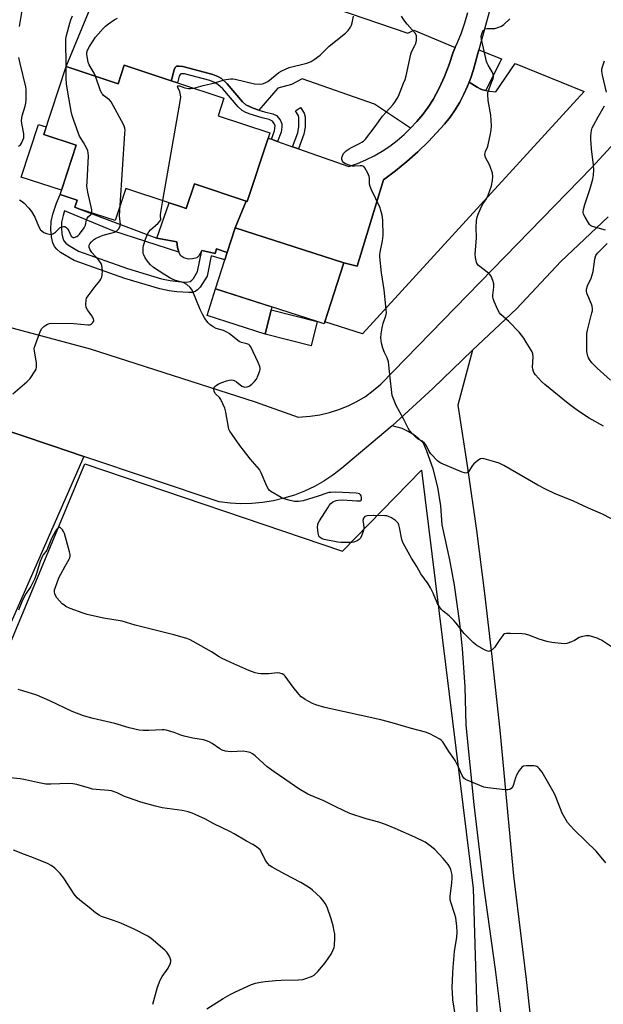
# Model space of a CAD drawing. Units: inches. Extents: x 1273766 to 1279766, y 545451 to 549451.
# Drawn here: x 1277200 to 1277450, y 548088 to 548510 of the extents above; entities that cross this region are included whole.
import ezdxf

# ---------------------------------------------------------------- set-up
doc = ezdxf.new("R2010")
doc.units = ezdxf.units.IN
doc.header["$MEASUREMENT"] = 0
for name, color, linetype in [('BLDG-Footprint', 5, 'Continuous'), ('CULTRL-Pad', 6, 'Continuous'), ('NTRL-Pasture Land', 2, 'Continuous'), ('TRANS-Driveway', 251, 'Continuous'), ('TRANS-Non Street Sidewalk', 7, 'Continuous'), ('TRANS-Parking Lot', 4, 'Continuous'), ('TRANS-Road', 130, 'Continuous'), ('Undefined', 1, 'Continuous')]:
    doc.layers.add(name, color=color, linetype=linetype)

msp = doc.modelspace()

# ---------------------------------------------------------------- linework, layer by layer
at = {"layer": 'BLDG-Footprint'}
for points, elevation in [([(1277267.43, 548482.58), (1277287.31, 548476), (1277284.83, 548468.48), (1277307.02, 548461.14), (1277306.26, 548458.86), (1277297.31, 548431.8), (1277296.86, 548431.95), (1277274.69, 548439.28), (1277271.22, 548428.81), (1277268.81, 548429.61), (1277263.93, 548431.23), (1277245.31, 548437.38), (1277240.75, 548423.59), (1277225.18, 548428.67), (1277223.51, 548429.3), (1277224.52, 548432.36), (1277217.21, 548434.78), (1277224.13, 548455.86), (1277210.21, 548460.46), (1277219.82, 548489.54), (1277242.07, 548482.18), (1277244.68, 548490.1), (1277264.76, 548483.46)], 487.13), ([(1277327.23, 548380.44), (1277283.78, 548394.42), (1277287.75, 548406.77), (1277288.77, 548409.94), (1277292.15, 548420.43), (1277338.63, 548405.47), (1277330.26, 548379.46)], 489.25), ([(1277327.23, 548380.44), (1277324.61, 548370.06), (1277304.95, 548375.02), (1277307.57, 548385.4)], 500.3)]:
    msp.add_lwpolyline(points, close=True, dxfattribs=dict(at, elevation=elevation))
at = {"layer": 'CULTRL-Pad'}
for points in [[(1277406.04, 548492.87), (1277399.4, 548479.29), (1277397.88, 548479.55), (1277396.9, 548479.98), (1277395.71, 548480.64), (1277392.24, 548482.88), (1277392.93, 548484.65), (1277394.11, 548488.27), (1277396.39, 548496.74)], [(1277224.13, 548455.86), (1277217.81, 548436.59), (1277200.64, 548442.22), (1277208.05, 548464.79), (1277211.29, 548463.73), (1277210.21, 548460.46)], [(1277296.86, 548431.95), (1277292.15, 548420.43), (1277288.77, 548409.94), (1277284.1, 548411.5), (1277283.59, 548409.5), (1277277.85, 548410.8), (1277276.6, 548408.55), (1277275.8, 548407.72), (1277273.93, 548407.2), (1277272.22, 548407.14), (1277270.2, 548407.71), (1277268.82, 548408.57), (1277268.04, 548410.02), (1277267.46, 548412.01), (1277267.17, 548414.5), (1277258.65, 548416.14), (1277263.93, 548431.23), (1277268.81, 548429.61), (1277271.22, 548428.81), (1277274.69, 548439.28)], [(1277307.57, 548385.4), (1277304.95, 548375.02), (1277280.11, 548383.01), (1277283.78, 548394.42), (1277307.89, 548386.66)]]:
    msp.add_lwpolyline(points, close=True, dxfattribs=at)
at = {"layer": 'NTRL-Pasture Land'}
msp.add_lwpolyline([(1277227.8, 548319.51), (1277338, 548282.08), (1277371.88, 548316.72), (1277394.01, 548137.66), (1277406.35, 547721.94), (1277392.47, 547705.98), (1277295.06, 547752.41), (1277231.74, 547783.21), (1277067.94, 547858.55), (1277046.38, 547948.11), (1277069.49, 547997.09), (1277139.57, 548019.04), (1277134.11, 548045.07), (1277072.76, 548023.6), (1277020.65, 548058.01), (1277002.77, 548143.44), (1277007.84, 548148.28), (1277016.71, 548156.77), (1277037.51, 548176.64), (1277050.27, 548181.63), (1277087.18, 548216.1), (1277097.26, 548226.98), (1277179.02, 548202.31)], close=True, dxfattribs=at)
at = {"layer": 'TRANS-Driveway'}
for points in [[(1277386.29, 548497.73), (1277385.35, 548495.67), (1277383.63, 548490.45), (1277381.64, 548485.33), (1277379.37, 548480.33), (1277376.83, 548475.46), (1277374.7, 548472.16), (1277372.38, 548469), (1277369.88, 548465.98), (1277367.21, 548463.11), (1277351.69, 548473.41), (1277320.84, 548484.32), (1277316.28, 548481.83), (1277310.39, 548480.31), (1277302.24, 548470.92), (1277299.84, 548471.65), (1277296.76, 548473.1), (1277295.25, 548474.47), (1277288.67, 548482.17), (1277286.35, 548484.36), (1277284.69, 548485.29), (1277282.61, 548486.08), (1277274.63, 548488.22), (1277269.68, 548489.53), (1277268.15, 548489.73), (1277267.07, 548489.63), (1277266.5, 548489.11), (1277266.05, 548488.15), (1277264.97, 548484.23), (1277264.76, 548483.46), (1277244.68, 548490.1), (1277242.07, 548482.18), (1277219.82, 548489.54), (1277243.06, 548545.95), (1277366.01, 548503.77), (1277368.5, 548505.11)], [(1277338.63, 548405.47), (1277344.28, 548404.13), (1277355.64, 548441.05), (1277360.71, 548444.83), (1277365.62, 548448.82), (1277370.35, 548453.02), (1277374.89, 548457.43), (1277381.73, 548464.89), (1277384.06, 548467.9), (1277386.22, 548471.03), (1277388.19, 548474.28), (1277389.97, 548477.65), (1277391.55, 548481.11), (1277392.24, 548482.88), (1277395.71, 548480.64), (1277396.9, 548479.98), (1277397.88, 548479.55), (1277399.4, 548479.29), (1277400.92, 548479.03), (1277403.61, 548478.67), (1277411.86, 548490.91), (1277441.41, 548478.89), (1277346.59, 548375.17), (1277330.54, 548380.33)]]:
    msp.add_lwpolyline(points, close=True, dxfattribs=at)
msp.add_lwpolyline([(1277403.59, 548523.41), (1277396.39, 548496.74), (1277394.11, 548488.27), (1277392.93, 548484.65), (1277392.24, 548482.88), (1277391.55, 548481.11), (1277389.97, 548477.65), (1277388.19, 548474.28), (1277386.22, 548471.03), (1277384.06, 548467.9), (1277381.73, 548464.89), (1277374.89, 548457.43), (1277370.35, 548453.02), (1277365.62, 548448.82), (1277360.71, 548444.83), (1277355.64, 548441.05), (1277344.28, 548404.13), (1277338.63, 548405.47), (1277292.15, 548420.43), (1277296.86, 548431.95), (1277297.31, 548431.8), (1277306.26, 548458.86), (1277307.61, 548458.38), (1277310.27, 548457.45), (1277316.7, 548455.19), (1277319.17, 548454.32), (1277340.78, 548446.73), (1277344.47, 548448.07), (1277348.07, 548449.62), (1277351.57, 548451.38), (1277354.97, 548453.35), (1277358.24, 548455.52), (1277361.37, 548457.87), (1277364.37, 548460.4), (1277367.21, 548463.11), (1277369.88, 548465.98), (1277372.38, 548469), (1277374.7, 548472.16), (1277376.83, 548475.46), (1277379.37, 548480.33), (1277381.64, 548485.33), (1277383.63, 548490.45), (1277385.35, 548495.67), (1277386.29, 548497.73), (1277387.23, 548499.79), (1277388.91, 548504.01), (1277390.38, 548508.3), (1277391.63, 548512.66)], dxfattribs=at)
for points in [[(1277189.02, 548379.75, 0), (1277230.05, 548368.7, 0), (1277300.75, 548345.96, 0), (1277319.07, 548339.51, 0), (1277324.23, 548339.93, 0), (1277328.41, 548340.51, 0), (1277332.52, 548341.44, 0), (1277336.55, 548342.69, 0), (1277340.46, 548344.27, 0), (1277344.23, 548346.17, 0), (1277347.83, 548348.36, 0), (1277351.24, 548350.84, 0), (1277354.44, 548353.59, 0), (1277444.72, 548446.38, 0), (1277454.41, 548456.85, 0)], [(1277451.78, 548425.14, 0), (1277431.49, 548406.04, 0), (1277412.49, 548385.79, 0), (1277393.64, 548368.17, 0), (1277376.73, 548351.7, 0), (1277366.28, 548342.13, 0), (1277359.27, 548335.81, 0), (1277355.73, 548332.68, 0), (1277337.67, 548317.48, 0), (1277333.97, 548314.65, 0), (1277330.08, 548312.08, 0), (1277326.02, 548309.8, 0), (1277321.81, 548307.8, 0), (1277317.47, 548306.11, 0), (1277313.02, 548304.72, 0), (1277308.49, 548303.65, 0), (1277303.89, 548302.9, 0), (1277299.25, 548302.48, 0), (1277294.59, 548302.38, 0), (1277289.94, 548302.61, 0), (1277285.31, 548303.17, 0), (1277227.35, 548322.67, 0), (1277213.59, 548327.3, 0), (1277187.22, 548336.18, 0)]]:
    msp.add_polyline3d(points, dxfattribs=at)
at = {"layer": 'TRANS-Non Street Sidewalk'}
for points in [[(1277302.24, 548470.92), (1277304.64, 548470.19), (1277308.25, 548469.32), (1277309.87, 548468.52), (1277311.32, 548466.73), (1277312.08, 548465.05), (1277312.13, 548463.71), (1277311.84, 548461.41), (1277310.27, 548457.45), (1277307.61, 548458.38), (1277309.03, 548461.96), (1277309.21, 548464.33), (1277308.74, 548465.28), (1277308.04, 548466.15), (1277306.71, 548466.86), (1277303.72, 548467.53), (1277298.55, 548469.1), (1277296.66, 548469.87), (1277295.16, 548470.69), (1277293.39, 548472.31), (1277286.83, 548479.99), (1277284.78, 548481.92), (1277283.36, 548482.72), (1277281.29, 548483.52), (1277270.47, 548486.4), (1277268.87, 548486.43), (1277268.57, 548486.18), (1277268.21, 548485.43), (1277267.43, 548482.58), (1277264.76, 548483.46), (1277264.97, 548484.23), (1277266.05, 548488.15), (1277266.5, 548489.11), (1277267.07, 548489.63), (1277268.15, 548489.73), (1277269.68, 548489.53), (1277274.63, 548488.22), (1277282.61, 548486.08), (1277284.69, 548485.29), (1277286.35, 548484.36), (1277288.67, 548482.17), (1277295.25, 548474.47), (1277296.76, 548473.1), (1277299.84, 548471.65)], [(1277319.17, 548454.32), (1277316.7, 548455.19), (1277319, 548461.22), (1277319.42, 548463.84), (1277319.42, 548465.12), (1277319.44, 548467.74), (1277319.24, 548468.48), (1277317.91, 548470.57), (1277320.11, 548471.97), (1277321.66, 548469.54), (1277322.05, 548468.07), (1277322.04, 548465.1), (1277322.03, 548463.62), (1277321.54, 548460.54)], [(1277225.18, 548428.67), (1277258.65, 548416.14), (1277267.17, 548414.5), (1277267.46, 548412.01), (1277268.04, 548410.02), (1277239.8, 548419.21), (1277219.14, 548427.71), (1277218.49, 548425.77), (1277217.85, 548422.92), (1277217.77, 548420.44), (1277217.95, 548417.98), (1277218.36, 548416.08), (1277218.9, 548414.89), (1277219.69, 548414), (1277220.79, 548413.1), (1277225.11, 548410.45), (1277246.05, 548403.09), (1277260.61, 548398.72), (1277264.37, 548397.89), (1277267.75, 548397.47), (1277271.3, 548397.25), (1277272.88, 548397.54), (1277273.57, 548398.07), (1277274.25, 548398.87), (1277276.05, 548401.76), (1277277.85, 548410.8), (1277283.59, 548409.5), (1277284.1, 548411.5), (1277288.77, 548409.94), (1277287.75, 548406.77), (1277281.84, 548408.57), (1277280.1, 548399.84), (1277277.16, 548395.17), (1277276.01, 548393.89), (1277275.08, 548393.22), (1277273.89, 548392.88), (1277272.35, 548392.78), (1277267.23, 548393.12), (1277263.92, 548393.55), (1277259.92, 548394.44), (1277244.96, 548398.88), (1277223.21, 548406.5), (1277217.44, 548410), (1277215.81, 548411.34), (1277214.83, 548412.46), (1277214.08, 548414.13), (1277213.54, 548416.68), (1277213.3, 548419.85), (1277213.42, 548423.25), (1277214.11, 548426.37), (1277215.7, 548431.12), (1277217.21, 548434.78), (1277224.52, 548432.37), (1277223.51, 548429.3)]]:
    msp.add_lwpolyline(points, close=True, dxfattribs=at)
at = {"layer": 'TRANS-Parking Lot'}
msp.add_lwpolyline([(1277227.35, 548322.67), (1277183.88, 548223.68), (1277171.74, 548228.94), (1277154.88, 548235.41), (1277156.54, 548239.28), (1277178.59, 548286.33), (1277163.27, 548291.63), (1277168.21, 548302.67), (1277168.82, 548304.07), (1277173.16, 548302.35), (1277185.36, 548333.1), (1277187.22, 548336.18), (1277213.59, 548327.3)], close=True, dxfattribs=at)
at = {"layer": 'TRANS-Road'}
msp.add_polyline3d([(1277406.32, 548080.24, 0), (1277403.55, 548103.01, 0), (1277398.5, 548138.9, 0), (1277394.32, 548173.73, 0), (1277390.94, 548207.64, 0), (1277390.53, 548224.05, 0), (1277389.4, 548240.43, 0), (1277388.24, 548251.31, 0), (1277385.92, 548267.56, 0), (1277383.97, 548278.34, 0), (1277380.7, 548293.41, 0), (1277380.12, 548301.47, 0), (1277378.82, 548309.45, 0), (1277376.81, 548317.28, 0), (1277374.12, 548324.9, 0), (1277372.68, 548328.27, 0), (1277370.7, 548330.22, 0), (1277368.51, 548331.93, 0), (1277366.14, 548333.38, 0), (1277363.62, 548334.54, 0), (1277359.27, 548335.81, 0), (1277366.28, 548342.13, 0), (1277376.73, 548351.7, 0), (1277393.64, 548368.17, 0), (1277387.34, 548344.6, 0), (1277391.48, 548317.77, 0), (1277395.31, 548290.89, 0), (1277398.81, 548263.96, 0), (1277402, 548237, 0), (1277405.33, 548205.42, 0), (1277411.14, 548143.17, 0), (1277416.7, 548098.8, 0), (1277425.11, 548022.19, 0)], dxfattribs=at)
at = {"layer": 'Undefined'}
for points, elevation in [([(1277199.88, 548506.63), (1277201.14, 548514.35)], 482), ([(1277219.82, 548489.54), (1277219.9, 548493.06), (1277219.64, 548497.58), (1277219.62, 548499.9), (1277219.7, 548501.34), (1277219.98, 548502.76), (1277221.34, 548508.1), (1277221.76, 548509.46), (1277222.51, 548511.23)], 484), ([(1277232.38, 548485.38), (1277231.81, 548486.65), (1277229.72, 548490.27), (1277229.29, 548491.36), (1277228.61, 548494.62), (1277228.69, 548495.55), (1277228.99, 548496.56), (1277229.75, 548498.06), (1277232.42, 548502.04), (1277233.49, 548503.43), (1277235.6, 548505.78), (1277236.61, 548506.79), (1277237.97, 548507.85), (1277240.35, 548509.48), (1277241.84, 548510.27)], 486), ([(1277274.42, 548480.27), (1277278.45, 548481.49), (1277283.45, 548482.6), (1277287.43, 548483.87), (1277290.13, 548484.32), (1277291.1, 548484.31), (1277292.17, 548484.12), (1277300.36, 548482.07), (1277302.4, 548482), (1277303.83, 548482.16), (1277304.9, 548482.51), (1277306.11, 548483.14), (1277310.87, 548486.93), (1277312.12, 548487.67), (1277313.67, 548488.45), (1277315.28, 548489.06), (1277322.78, 548490.99), (1277323.88, 548491.34), (1277324.67, 548491.69), (1277325.91, 548492.49), (1277328.53, 548494.43), (1277332.34, 548498.19), (1277339.34, 548503.86), (1277340.51, 548505), (1277341.5, 548506.41), (1277341.88, 548507.18), (1277342.19, 548508.27), (1277342.71, 548511.11)], 488), ([(1277460.25, 548292.23), (1277449.23, 548297.91), (1277443.35, 548300.47), (1277436.84, 548303.45), (1277428.75, 548306.81), (1277424.84, 548308.63), (1277421.6, 548310.34), (1277407.03, 548318.75), (1277405.06, 548319.78), (1277403.64, 548320.25), (1277398.72, 548321.58), (1277397.88, 548321.71), (1277397.09, 548321.61), (1277395.94, 548320.93), (1277394.22, 548319.48), (1277393.5, 548318.59), (1277391.97, 548316.12), (1277391.43, 548315.64), (1277390.81, 548315.49), (1277390.29, 548315.57), (1277389.2, 548315.94), (1277380.1, 548319.7), (1277379.36, 548320.17), (1277378.69, 548320.76), (1277375.83, 548323.82), (1277375.16, 548324.79), (1277373.8, 548327.41), (1277373.13, 548328.28), (1277372.13, 548329.12), (1277370.39, 548330.06), (1277369.72, 548330.59), (1277367.9, 548332.45), (1277366.78, 548333.79), (1277366.19, 548334.78), (1277364.22, 548338.69), (1277361.04, 548344.44), (1277360.14, 548346.57), (1277359.37, 548348.75), (1277359.12, 548350.07), (1277358.4, 548356.25), (1277357.91, 548361.74), (1277357.7, 548363.18), (1277357.21, 548364.85), (1277356.01, 548367.11), (1277355.29, 548368.95), (1277354.79, 548371.16), (1277354.46, 548373.4), (1277354.56, 548375.15), (1277355, 548377.76), (1277355.51, 548379.64), (1277356.62, 548382.82), (1277356.82, 548384.06), (1277356.75, 548385.51), (1277355.91, 548394.01), (1277354.8, 548401.22), (1277354.06, 548408.12), (1277354.07, 548408.98), (1277354.21, 548410.11), (1277355.19, 548414.99), (1277355.43, 548417.21), (1277355.29, 548423.69), (1277355.19, 548424.86), (1277354.99, 548425.99), (1277354.49, 548427.94), (1277354.1, 548429.04), (1277350.4, 548436.77), (1277349.83, 548438.12), (1277349.58, 548439.23), (1277349.55, 548441.73), (1277349.44, 548442.5), (1277348.9, 548443.83), (1277347.64, 548446.12), (1277347.13, 548446.73), (1277346.45, 548447.03), (1277345.64, 548447.09), (1277343.25, 548446.94), (1277342.35, 548446.96), (1277340.92, 548447.28), (1277339.27, 548447.88), (1277338.57, 548448.32), (1277338.09, 548448.98), (1277337.8, 548449.75), (1277337.76, 548450.54), (1277338, 548451.31), (1277338.52, 548452.3), (1277339.04, 548452.95), (1277339.69, 548453.51), (1277340.85, 548454.35), (1277341.84, 548454.94), (1277345.34, 548456.55), (1277346.38, 548457.1), (1277347.08, 548457.63), (1277347.88, 548458.48), (1277351.99, 548463.86), (1277355.2, 548468.25), (1277356.72, 548470.07), (1277359.6, 548473.11), (1277360.51, 548474.28), (1277361.46, 548475.8), (1277362, 548476.86), (1277364.22, 548482.39), (1277364.84, 548484.06), (1277365.24, 548485.5), (1277367.22, 548494.79), (1277367.63, 548495.89), (1277369.03, 548498.52), (1277369.38, 548499.33), (1277369.66, 548500.68), (1277369.76, 548502.04), (1277369.65, 548502.82), (1277369.15, 548503.76), (1277367.92, 548505.28), (1277365.7, 548507.61), (1277364.35, 548509.46), (1277363.26, 548511.15)], 490), ([(1277449.72, 548335.55), (1277443.65, 548339.06), (1277439.49, 548341.73), (1277437.5, 548343.1), (1277434.66, 548345.32), (1277424.66, 548353.44), (1277423.14, 548354.79), (1277420.6, 548357.54), (1277420.11, 548358.23), (1277419.77, 548358.98), (1277419.47, 548360.04), (1277419.39, 548360.89), (1277419.58, 548365.28), (1277419.43, 548366.6), (1277419.15, 548367.35), (1277418.75, 548368.11), (1277416.66, 548371.6), (1277415.56, 548373.29), (1277413.66, 548375.8), (1277409.24, 548380.42), (1277405.75, 548383.4), (1277405.24, 548384.09), (1277404.56, 548385.4), (1277402.94, 548388.92), (1277402.44, 548390.3), (1277402.35, 548390.85), (1277402.36, 548391.7), (1277402.78, 548395.13), (1277402.81, 548396.54), (1277402.43, 548397.96), (1277401.61, 548399.85), (1277401.11, 548400.54), (1277400.51, 548401.1), (1277396.26, 548404.31), (1277395.74, 548404.91), (1277395.41, 548405.64), (1277394.94, 548407.82), (1277394.82, 548409.22), (1277395.32, 548416.27), (1277395.28, 548420.72), (1277395.38, 548423.42), (1277395.51, 548424.6), (1277396.04, 548426.3), (1277397.6, 548429.86), (1277398.17, 548430.86), (1277399.73, 548432.97), (1277400.42, 548434.43), (1277401.77, 548438.52), (1277402.22, 548440.75), (1277402.4, 548442.43), (1277402.17, 548443.86), (1277401.24, 548446.71), (1277400.79, 548447.82), (1277399.36, 548450.37), (1277399.08, 548451.14), (1277398.97, 548451.9), (1277399.06, 548452.61), (1277399.22, 548453.11), (1277400.04, 548454.96), (1277400.4, 548456.07), (1277401.4, 548460.67), (1277401.71, 548462.4), (1277401.76, 548464.12), (1277401.51, 548468.72), (1277400.38, 548475.03), (1277400.2, 548477.54), (1277400.29, 548478.37), (1277400.51, 548479.21), (1277401.48, 548481.98), (1277402.52, 548484.42), (1277402.65, 548484.96), (1277402.64, 548485.48), (1277402.48, 548486.28), (1277402.11, 548487.31), (1277400.34, 548490.16), (1277399.98, 548490.92), (1277399.72, 548491.74), (1277397.56, 548501.27), (1277397.43, 548502.55), (1277397.47, 548503.03), (1277397.62, 548503.54), (1277397.98, 548504.27), (1277398.42, 548504.94), (1277398.75, 548505.33), (1277399.15, 548505.62), (1277399.92, 548505.81), (1277402.29, 548505.8), (1277403.16, 548505.88), (1277404.53, 548506.25), (1277406.13, 548506.86), (1277407.09, 548507.48), (1277409.69, 548509.92)], 492), ([(1277199.4, 548455.48), (1277200.23, 548456.04), (1277200.73, 548456.67), (1277201.34, 548457.96), (1277201.66, 548459.06), (1277201.72, 548459.87), (1277201.65, 548460.72), (1277200.81, 548465.09), (1277200.72, 548466.51), (1277201, 548468.41), (1277202.27, 548472.54), (1277202.61, 548473.92), (1277202.73, 548475.35), (1277202.78, 548478.24), (1277202.72, 548479.68), (1277202.52, 548480.83), (1277200.1, 548490.78), (1277199.58, 548493.37)], 482), ([(1277450.96, 548478.56), (1277449.22, 548485.78), (1277448.96, 548487.53), (1277449.01, 548488.38), (1277449.28, 548489.47), (1277450.08, 548491.91)], 494), ([(1277230.77, 548426.84), (1277230.86, 548427.34), (1277230.78, 548428.17), (1277229.04, 548435.76), (1277228.73, 548438.34), (1277228.75, 548440.12), (1277229.34, 548451.2), (1277229.3, 548452.67), (1277229.09, 548453.48), (1277228.62, 548454.49), (1277227.24, 548456.98), (1277226.06, 548458.83), (1277225.58, 548459.77), (1277223.06, 548466.46), (1277222.5, 548468.15), (1277222.18, 548469.61), (1277220.46, 548479.36), (1277220.03, 548482.15), (1277219.86, 548484.39), (1277219.82, 548489.54)], 484), ([(1277242.88, 548430.05), (1277244.99, 548460.83), (1277245.05, 548462.31), (1277244.96, 548463.18), (1277244.69, 548463.99), (1277244.3, 548464.79), (1277239.04, 548474.45), (1277238.32, 548475.34), (1277235.85, 548477.16), (1277235.45, 548477.53), (1277235.07, 548478.05), (1277234.38, 548479.62), (1277232.38, 548485.38)], 486), ([(1277261.13, 548432.15), (1277268.76, 548475.39), (1277268.83, 548476.56), (1277268.66, 548477.97), (1277268.4, 548478.78), (1277267.54, 548480.54), (1277267.47, 548481.08), (1277267.68, 548481.24), (1277268.29, 548481.21), (1277270.55, 548480.47), (1277272.17, 548480.11), (1277273.23, 548480.07), (1277274.42, 548480.27)], 488), ([(1277450.52, 548419.43), (1277445.41, 548420.93), (1277444.62, 548421.25), (1277444.15, 548421.54), (1277443.77, 548421.92), (1277443.28, 548422.61), (1277441.81, 548425.13), (1277441.19, 548426.41), (1277441.04, 548427.2), (1277441.18, 548428.3), (1277441.75, 548430.53), (1277442.25, 548432.18), (1277444.07, 548437.32), (1277445.12, 548441.27), (1277445.45, 548442.98), (1277445.53, 548445.28), (1277445.47, 548447.31), (1277444.61, 548454.28), (1277444.25, 548458.47), (1277444.28, 548459.89), (1277444.62, 548462.16), (1277444.91, 548463.27), (1277445.51, 548464.62), (1277447.37, 548468.05), (1277449.59, 548471.74), (1277450.12, 548472.75)], 494), ([(1277199.92, 548432.54), (1277200.99, 548431.81), (1277201.84, 548431.04), (1277203.89, 548428.88), (1277204.99, 548427.52), (1277206.36, 548425.12), (1277208.13, 548420.97), (1277208.92, 548419.69), (1277209.46, 548419.15), (1277210.33, 548418.56), (1277211.42, 548418.08), (1277212.53, 548417.75), (1277213.35, 548417.69), (1277213.87, 548417.82), (1277214.37, 548418.06), (1277215.31, 548418.71), (1277217.29, 548420.6), (1277217.96, 548420.97), (1277218.72, 548421.12), (1277219.23, 548421.02), (1277219.71, 548420.78), (1277220.47, 548420.06), (1277221.03, 548419.16), (1277221.76, 548417.28), (1277222.04, 548416.88), (1277222.38, 548416.58), (1277222.8, 548416.42), (1277223.31, 548416.42), (1277224.36, 548416.74), (1277224.98, 548417.16), (1277225.54, 548417.77), (1277227.58, 548420.52), (1277228.1, 548421.63), (1277228.6, 548423.91), (1277228.87, 548424.7), (1277229.33, 548425.33), (1277230.47, 548426.37), (1277230.77, 548426.84)], 484), ([(1277197.04, 548349.43), (1277203.06, 548354.59), (1277204.5, 548356.04), (1277206.56, 548359.28), (1277206.95, 548360.05), (1277207.16, 548360.87), (1277207.07, 548362.61), (1277206.25, 548367.8), (1277206.2, 548368.65), (1277206.32, 548369.49), (1277206.67, 548370.61), (1277208.87, 548376.44), (1277209.43, 548377.45), (1277210.22, 548378.22), (1277211.15, 548378.86), (1277211.89, 548379.27), (1277212.66, 548379.52), (1277213.47, 548379.64), (1277223.1, 548379.62), (1277229.07, 548378.95), (1277229.81, 548379.03), (1277230.28, 548379.17), (1277230.72, 548379.41), (1277231.28, 548379.96), (1277231.54, 548380.39), (1277231.66, 548380.84), (1277231.49, 548381.56), (1277230.76, 548382.77), (1277228.93, 548385.41), (1277228.43, 548386.42), (1277228.25, 548387.84), (1277228.34, 548389.58), (1277228.59, 548390.4), (1277229.18, 548391.39), (1277232.22, 548395.4), (1277234.27, 548397.86), (1277234.73, 548398.57), (1277235.03, 548399.35), (1277235.2, 548400.21), (1277235.32, 548402.27), (1277235.04, 548404.32), (1277234.82, 548405.16), (1277234.58, 548405.67), (1277233.58, 548407), (1277230.87, 548409.96), (1277230.34, 548410.64), (1277229.96, 548411.35), (1277229.7, 548412.09), (1277229.61, 548412.58), (1277229.63, 548413.03), (1277229.92, 548413.69), (1277230.63, 548414.53), (1277231.46, 548415.3), (1277232.44, 548415.93), (1277234.29, 548416.85), (1277235.64, 548417.42), (1277239.5, 548418.3), (1277240.5, 548418.63), (1277241.5, 548419.18), (1277242.27, 548419.98), (1277242.83, 548420.93), (1277243.06, 548421.88), (1277242.65, 548425.67), (1277242.88, 548430.05)], 486), ([(1277457.78, 548237.94), (1277448.88, 548243.97), (1277448.12, 548244.36), (1277447.05, 548244.79), (1277443.75, 548245.84), (1277443.19, 548245.92), (1277442.34, 548245.89), (1277440.09, 548245.4), (1277439.3, 548245.08), (1277437.36, 548243.9), (1277436.08, 548243.32), (1277433.97, 548242.58), (1277432.85, 548242.46), (1277427.55, 548243.05), (1277425.52, 548243.4), (1277422.19, 548244.46), (1277417.78, 548246.2), (1277416.37, 548246.6), (1277414.92, 548246.72), (1277409.92, 548246.9), (1277408.19, 548246.89), (1277407.42, 548246.69), (1277406.99, 548246.38), (1277406.6, 548245.97), (1277405.38, 548244.29), (1277403.05, 548240.8), (1277402.29, 548239.95), (1277401.32, 548239.38), (1277400.53, 548239.21), (1277399.77, 548239.39), (1277398.76, 548239.87), (1277395.5, 548241.75), (1277394.8, 548242.26), (1277393.92, 548243.05), (1277390.16, 548246.82), (1277386.67, 548251.32), (1277385.73, 548252.43), (1277383.73, 548254.36), (1277381.11, 548256.36), (1277380.37, 548257.18), (1277379.53, 548258.29), (1277378.92, 548259.22), (1277378.54, 548259.98), (1277376.83, 548264.15), (1277375.75, 548266.42), (1277374.69, 548268.06), (1277371.62, 548272.33), (1277369.81, 548275.51), (1277367.55, 548279.12), (1277364, 548285.51), (1277363.66, 548286.3), (1277363.42, 548287.12), (1277362.43, 548292.2), (1277362.14, 548293.31), (1277361.82, 548294.08), (1277361.33, 548294.71), (1277360.68, 548295.23), (1277359.03, 548296.33), (1277357.8, 548296.99), (1277356.98, 548297.21), (1277356.1, 548297.29), (1277351.34, 548297.42), (1277348.66, 548297.17), (1277348.1, 548297.04), (1277347.5, 548296.76), (1277347.02, 548296.2), (1277346.81, 548295.28), (1277346.86, 548294.46), (1277347.19, 548292.44), (1277347.18, 548291.6), (1277346.9, 548290.52), (1277346.2, 548288.67), (1277345.71, 548287.67), (1277345.2, 548287.05), (1277344.26, 548286.46), (1277342.93, 548285.93), (1277342.09, 548285.79), (1277340.92, 548285.76), (1277337.41, 548285.87), (1277335.99, 548286), (1277330.16, 548287.15), (1277329.35, 548287.42), (1277328.49, 548287.95), (1277328.14, 548288.29), (1277327.88, 548288.72), (1277327.62, 548289.81), (1277327.39, 548292.44), (1277327.43, 548293.3), (1277327.57, 548293.84), (1277328.23, 548295.13), (1277331.72, 548300.64), (1277332.4, 548301.61), (1277333.13, 548302.44), (1277333.92, 548303.16), (1277334.57, 548303.57), (1277335.39, 548303.85), (1277336.25, 548304), (1277338.02, 548304.02), (1277344.24, 548303.64), (1277345.56, 548303.69), (1277346.02, 548303.93), (1277346.2, 548304.32), (1277346.23, 548305.08), (1277346.01, 548305.84), (1277345.7, 548306.25), (1277345.3, 548306.57), (1277344.8, 548306.79), (1277343.96, 548306.95), (1277335.06, 548307.3), (1277333.02, 548307.28), (1277332.14, 548307.16), (1277331.32, 548306.94), (1277327.7, 548305.69), (1277321.2, 548303.69), (1277319.23, 548303.36), (1277317.55, 548303.3), (1277315.6, 548303.76), (1277313.11, 548304.54), (1277311.77, 548305.07), (1277307.39, 548307.63), (1277306.71, 548308.16), (1277306.34, 548308.59), (1277305.67, 548309.86), (1277303.28, 548315.6), (1277302.48, 548317.11), (1277301.61, 548318.24), (1277298.55, 548321.69), (1277295.68, 548325.38), (1277294.06, 548327.33), (1277290.8, 548332), (1277289.84, 548333.51), (1277289.49, 548334.31), (1277289.27, 548335.16), (1277288.19, 548341.6), (1277287.74, 548343.29), (1277286.05, 548346.95), (1277285.4, 548347.87), (1277283.71, 548349.51), (1277283.2, 548350.44), (1277282.94, 548351.42), (1277282.98, 548351.87), (1277283.4, 548352.47), (1277284.05, 548353.01), (1277285.03, 548353.66), (1277286.83, 548354.49), (1277288.45, 548355.06), (1277289.54, 548355.35), (1277290.66, 548355.43), (1277291.21, 548355.36), (1277291.72, 548355.2), (1277292.67, 548354.61), (1277295.04, 548352.72), (1277295.78, 548352.37), (1277296.29, 548352.29), (1277297.33, 548352.39), (1277298.07, 548352.68), (1277299.2, 548353.52), (1277300.39, 548354.72), (1277301.19, 548355.78), (1277301.98, 548357.37), (1277302.72, 548359.28), (1277302.84, 548359.83), (1277302.84, 548360.38), (1277302.63, 548361.2), (1277301.98, 548362.84), (1277298.89, 548369.61), (1277298.47, 548370.2), (1277297.93, 548370.57), (1277297.14, 548370.86), (1277294.87, 548371.42), (1277293.85, 548371.87), (1277292.49, 548372.82), (1277289.56, 548375.21), (1277288.61, 548375.86), (1277287.15, 548376.5), (1277283.98, 548377.48), (1277282.74, 548378.14), (1277281.36, 548379.09), (1277280.55, 548379.9), (1277279.64, 548381.05), (1277278.99, 548382.01), (1277278.3, 548383.27), (1277277.15, 548385.6), (1277273.99, 548393.26), (1277273.47, 548394.27), (1277272.93, 548394.93), (1277271.39, 548396.26), (1277270.17, 548397.02), (1277269.36, 548397.29), (1277266.59, 548397.95), (1277265.55, 548398.32), (1277264.55, 548398.81), (1277262.1, 548400.32), (1277257.26, 548403.53), (1277255.82, 548404.74), (1277254.56, 548406.17), (1277253.62, 548407.63), (1277253, 548408.95), (1277252.83, 548409.5), (1277252.75, 548410.34), (1277252.8, 548411.78), (1277252.95, 548412.93), (1277253.74, 548415.67), (1277254.59, 548417.74), (1277255.17, 548418.72), (1277255.92, 548419.63), (1277259.16, 548422.5), (1277259.93, 548423.3), (1277260.32, 548423.92), (1277260.38, 548424.23), (1277260.14, 548425.43), (1277260.15, 548426.26), (1277261.13, 548432.15)], 488), ([(1277452.69, 548355.24), (1277446.98, 548360.45), (1277444.77, 548362.76), (1277443.73, 548364.1), (1277443.33, 548364.82), (1277443.04, 548365.59), (1277442.63, 548367.52), (1277442.55, 548368.91), (1277442.56, 548373.63), (1277442.65, 548375.28), (1277442.93, 548376.68), (1277444.78, 548384.07), (1277444.94, 548384.94), (1277444.98, 548385.81), (1277444.86, 548386.98), (1277444.63, 548387.81), (1277442.6, 548392.6), (1277442.42, 548393.43), (1277442.43, 548394.28), (1277442.83, 548395.63), (1277444.41, 548399.02), (1277444.93, 548400.35), (1277445.23, 548401.79), (1277446.01, 548407.05), (1277446.42, 548408.65), (1277446.68, 548409.14), (1277447.22, 548409.81), (1277451.25, 548413.78)], 494), ([(1277450.76, 548148.69), (1277446.62, 548153.66), (1277442.01, 548158.05), (1277437.29, 548162.74), (1277435.47, 548164.63), (1277434.34, 548165.96), (1277433.14, 548167.89), (1277432.08, 548169.9), (1277429.38, 548176.99), (1277428.66, 548178.56), (1277423.45, 548187.56), (1277422.26, 548189.08), (1277421.68, 548189.62), (1277421.25, 548189.89), (1277420.73, 548190.06), (1277419.87, 548190.17), (1277416.6, 548190.25), (1277415.5, 548190.1), (1277414.83, 548189.7), (1277414.29, 548189.1), (1277413.62, 548188.18), (1277412.43, 548186.22), (1277412.03, 548185.1), (1277411.25, 548182.19), (1277410.92, 548181.38), (1277410.27, 548180.49), (1277409.63, 548180.04), (1277408.84, 548179.9), (1277407.68, 548179.96), (1277400.29, 548180.78), (1277398.56, 548181.15), (1277391.4, 548184.03), (1277390.61, 548184.41), (1277389.96, 548184.92), (1277389.21, 548186.02), (1277387.71, 548189.64), (1277386.26, 548192.43), (1277385.66, 548193.4), (1277383.54, 548196.38), (1277381, 548200.46), (1277380.42, 548201.07), (1277379.73, 548201.56), (1277375.45, 548203.93), (1277373.56, 548204.57), (1277367.59, 548206.19), (1277359.34, 548208.59), (1277354.51, 548209.88), (1277330.51, 548215.25), (1277326.58, 548216.31), (1277325.23, 548216.92), (1277322.08, 548218.65), (1277321.06, 548219.27), (1277320.37, 548219.81), (1277319.4, 548220.89), (1277317.01, 548223.88), (1277313.53, 548228.55), (1277312.96, 548229.17), (1277312.3, 548229.63), (1277311.24, 548229.91), (1277310.11, 548230), (1277306.51, 548229.62), (1277303.05, 548229.58), (1277301.93, 548229.7), (1277300.62, 548230.04), (1277297.93, 548231.07), (1277290.26, 548234.41), (1277286.29, 548236.26), (1277285.27, 548236.82), (1277281.98, 548238.97), (1277274.21, 548243.44), (1277272.92, 548244.14), (1277271.4, 548244.77), (1277265.91, 548246.29), (1277249.35, 548250.43), (1277243.77, 548252.15), (1277235.82, 548253.44), (1277228.82, 548254.96), (1277227.13, 548255.52), (1277221.55, 548257.61), (1277219.71, 548258.45), (1277218.81, 548259.06), (1277218.16, 548259.62), (1277215.77, 548262.19), (1277215.2, 548263.14), (1277214.97, 548263.89), (1277214.85, 548264.67), (1277214.89, 548265.48), (1277215.1, 548266.31), (1277216.75, 548270.7), (1277217.52, 548272.3), (1277219.34, 548275.73), (1277221.13, 548278.74), (1277221.36, 548279.25), (1277221.54, 548279.94), (1277221.54, 548280.68), (1277221.31, 548281.83), (1277219.11, 548289.66), (1277218.74, 548290.46), (1277218.27, 548291.18), (1277217.75, 548291.8), (1277217.2, 548292.22), (1277216.83, 548292.24), (1277216.28, 548291.89), (1277215.76, 548291.31), (1277215.3, 548290.62), (1277213.58, 548287.5), (1277211.53, 548282.54), (1277210.05, 548280.48), (1277209.36, 548279.35), (1277208.73, 548277.74), (1277207.03, 548272.08), (1277206.37, 548270.43), (1277204.69, 548266.92), (1277202.56, 548263.8), (1277201.84, 548262.55), (1277200.87, 548260.46), (1277199.43, 548256.78)], 486), ([(1277386.62, 548081.2), (1277385.27, 548090), (1277385.05, 548093.13), (1277385.01, 548095.16), (1277385.2, 548101.67), (1277385.34, 548103.93), (1277386.03, 548110.67), (1277387, 548116.85), (1277387.13, 548119.07), (1277387.01, 548121.52), (1277386.5, 548125.15), (1277386.09, 548126.59), (1277384.37, 548131.81), (1277384.09, 548132.92), (1277384.08, 548134.34), (1277384.8, 548140.07), (1277384.97, 548142.07), (1277384.99, 548143.21), (1277384.85, 548144.15), (1277384.36, 548145.81), (1277383.94, 548146.88), (1277383.3, 548148.01), (1277381.11, 548150.56), (1277377.49, 548154.35), (1277375.55, 548156.03), (1277374.42, 548156.89), (1277373.46, 548157.5), (1277369.06, 548159.65), (1277360.61, 548163.36), (1277356.49, 548165.08), (1277353.56, 548166.07), (1277348.24, 548167.57), (1277341.25, 548169.86), (1277335.42, 548172.49), (1277330.08, 548175.25), (1277324.24, 548177.61), (1277323.2, 548178.1), (1277319.42, 548180.31), (1277315.66, 548182.99), (1277308.82, 548187.61), (1277305.86, 548189.82), (1277300.73, 548194.49), (1277299.56, 548195.34), (1277298.56, 548195.89), (1277297.19, 548196.27), (1277295.5, 548196.48), (1277290.45, 548196.23), (1277289.05, 548196.28), (1277287.96, 548196.48), (1277286.63, 548196.95), (1277285.62, 548197.44), (1277282.23, 548199.81), (1277280.96, 548200.52), (1277279.9, 548200.97), (1277278.52, 548201.28), (1277273.99, 548201.99), (1277270.26, 548202.86), (1277268.88, 548203.31), (1277266.03, 548204.55), (1277262.58, 548205.47), (1277261.71, 548205.63), (1277260.85, 548205.68), (1277255.13, 548205.3), (1277252.78, 548205.34), (1277251.02, 548205.48), (1277246.72, 548206.51), (1277240.6, 548208.31), (1277231.45, 548210.41), (1277227.27, 548211.64), (1277222.46, 548213.42), (1277212.91, 548218.02), (1277207.27, 548220.44), (1277201.3, 548222.34), (1277199.3, 548222.87)], 484), ([(1277280.02, 548086.15), (1277286.95, 548090.59), (1277289.93, 548092.33), (1277292.31, 548093.51), (1277299.14, 548096.64), (1277300.83, 548097.18), (1277303.02, 548097.59), (1277304.99, 548097.87), (1277309.44, 548098.32), (1277311.82, 548098.5), (1277319.26, 548098.62), (1277321.03, 548098.76), (1277322.41, 548099.17), (1277324.86, 548100.11), (1277325.88, 548100.61), (1277326.56, 548101.13), (1277327.55, 548102.22), (1277330.58, 548105.87), (1277332.27, 548108.21), (1277333.16, 548109.67), (1277334.06, 548111.45), (1277334.45, 548112.5), (1277334.59, 548113.36), (1277334.72, 548116.59), (1277334.71, 548118.35), (1277334.55, 548119.48), (1277334.02, 548121.7), (1277333.18, 548124.75), (1277331.44, 548129.77), (1277330.68, 548131.34), (1277329.69, 548132.76), (1277328.68, 548133.81), (1277325.23, 548136.99), (1277324.32, 548137.73), (1277322.83, 548138.74), (1277320.28, 548140.29), (1277313.35, 548143.78), (1277308.02, 548146.83), (1277306.81, 548147.62), (1277306.04, 548148.39), (1277305.1, 548149.73), (1277303.39, 548153.21), (1277302.8, 548154.22), (1277302.02, 548155.02), (1277300.87, 548155.85), (1277299.65, 548156.59), (1277296.95, 548157.92), (1277291.67, 548161.17), (1277290.18, 548162), (1277283, 548165.38), (1277279.38, 548167.33), (1277275.06, 548169.42), (1277273.69, 548170.02), (1277272.01, 548170.54), (1277269.45, 548171.16), (1277260.95, 548172.29), (1277258.01, 548172.92), (1277251.72, 548174.7), (1277246.43, 548176.48), (1277244.78, 548177.11), (1277241.63, 548178.67), (1277239.17, 548179.46), (1277237.99, 548179.63), (1277232.62, 548180.06), (1277231.14, 548180.25), (1277229.77, 548180.59), (1277224.33, 548182.19), (1277222.69, 548182.55), (1277220.94, 548182.59), (1277213.32, 548182.33), (1277211.18, 548182.41), (1277207.54, 548183.05), (1277202.39, 548184.28), (1277200.11, 548184.72), (1277193.15, 548185.4)], 482), ([(1277256.97, 548088.14), (1277258.97, 548095.47), (1277260.07, 548098.42), (1277260.89, 548099.99), (1277263.49, 548103.61), (1277264.48, 548105.72), (1277264.67, 548106.52), (1277264.65, 548107.06), (1277264.37, 548107.86), (1277263.84, 548108.91), (1277262.9, 548110.44), (1277262.1, 548111.31), (1277256.19, 548116.3), (1277254.75, 548117.35), (1277248.87, 548120.27), (1277243.23, 548122.85), (1277240.07, 548124.02), (1277234.93, 548125.72), (1277233.9, 548126.27), (1277232.44, 548127.27), (1277229.63, 548129.64), (1277225.65, 548132.73), (1277224.6, 548133.71), (1277223.31, 548135.23), (1277218.81, 548142.1), (1277217.2, 548144.12), (1277215.86, 548145.62), (1277215.04, 548146.4), (1277213.41, 548147.56), (1277211.9, 548148.41), (1277205.79, 548150.89), (1277202.06, 548152.24), (1277197.37, 548154.16)], 480)]:
    msp.add_lwpolyline(points, dxfattribs=dict(at, elevation=elevation))

doc.saveas('drawing.dxf')
